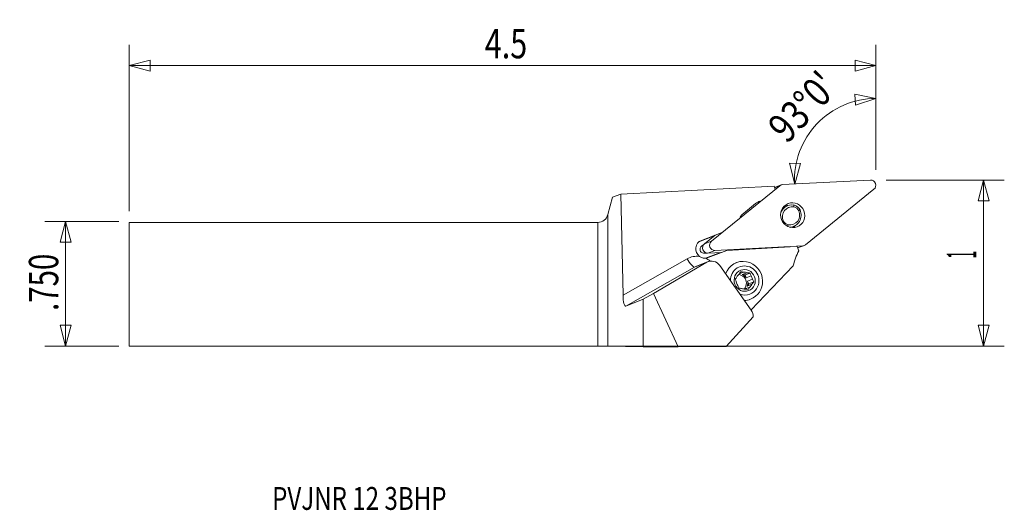
# Model space of a CAD drawing. Units: millimetres. Extents: x -89 to 62, y -35 to 40.
import ezdxf

# ---------------------------------------------------------------- set-up
doc = ezdxf.new("R2010")
doc.units = ezdxf.units.MM
doc.layers.get('0').update_dxf_attribs({"linetype": 'CONTINUOUS'})
for name, color, linetype in [('1', 4, 'CONTINUOUS'), ('2', 7, 'CONTINUOUS'), ('SK1', 4, 'CONTINUOUS'), ('SK2', 7, 'CONTINUOUS'), ('SK6', 5, 'CONTINUOUS')]:
    doc.layers.add(name, color=color, linetype=linetype)
doc.styles.add('iso_b_vert', font='simplex.shx')
doc.dimstyles.get("Standard").update_dxf_attribs({"dimtxt": 0.18, "dimasz": 0.18, "dimexe": 0.18, "dimexo": 0.0625, "dimgap": 0.09, "dimtad": 1, "dimzin": 0, "dimdsep": 52, "dimtxsty": 'Standard', "dimcen": 0.09, "dimadec": 0, "dimazin": 0, "dimtfac": 1, "dimtdec": 4, "dimtofl": 0, "dimtmove": 0, "dimatfit": 3, "dimfxl": 1, "dimtolj": 1, "dimtzin": 0, "dimarcsym": 0})

# ---------------------------------------------------------------- blocks, each defined once
blk = doc.blocks.new('DimnDraft3D1')
at = {"layer": 'SK2', "lineweight": 13}
for p, q in [((-73.316489, 9.5885), (-84.653989, 9.5885)), ((-81.478989, 9.5885), (-82.329728, 6.413497)), ((-81.478989, 9.5885), (-81.478989, -9.4615)), ((-81.478989, 9.5885), (-80.628251, 6.413503)), ((-80.628251, 6.413503), (-82.329728, 6.413497)), ((-82.329728, -6.286503), (-80.628251, -6.286497)), ((-81.478989, -9.4615), (-82.329728, -6.286503)), ((-81.478989, -9.4615), (-80.628251, -6.286497)), ((-73.316489, -9.4615), (-84.653989, -9.4615))]:
    blk.add_line(p, q, dxfattribs=at)
at = {"layer": 'SK2', "lineweight": 13, "insert": (-82.603989, -4.093079), "char_height": 4.5, "attachment_point": 7, "rotation": 90, "line_spacing_factor": 1.084337, "style": 'iso_b_vert'}
blk.add_mtext('\\W0.7346;.750', dxfattribs=at)
blk = doc.blocks.new('_CLOSED')
at = {"lineweight": -2}
for p, q in [((-1, 0.166667), (0, 0)), ((-1, 0.166667), (-1, -0.166667)), ((0, 0), (-1, -0.166667)), ((0, 0), (-1, 0))]:
    blk.add_line(p, q, dxfattribs=at)
blk = doc.blocks.new('DimnDraft3D2')
at = {"layer": '2', "lineweight": 13}
for p, q in [((44.158511, 15.9385), (62.246011, 15.9385)), ((59.071011, 15.9385), (58.220272, 12.763497)), ((59.071011, -9.4615), (59.071011, 15.9385)), ((59.071011, 15.9385), (59.921749, 12.763503)), ((59.921749, 12.763503), (58.220272, 12.763497)), ((58.220272, -6.286503), (59.921749, -6.286497)), ((59.071011, -9.4615), (58.220272, -6.286503)), ((59.071011, -9.4615), (59.921749, -6.286497)), ((1.5875, -9.4615), (62.246011, -9.4615))]:
    blk.add_line(p, q, dxfattribs=at)
at = {"layer": '2', "lineweight": 13, "insert": (57.946011, 3.919421), "char_height": 4.5, "attachment_point": 7, "rotation": 90, "line_spacing_factor": 1.084337, "style": 'iso_b_vert'}
blk.add_mtext('\\W0.3580;1', dxfattribs=at)
blk = doc.blocks.new('DimnDraft3D3')
at = {"layer": 'SK2', "lineweight": 13}
for p, q in [((-71.728989, 11.176), (-71.728989, 36.6135)), ((42.571011, 17.526), (42.571011, 36.6135)), ((-71.728989, 33.4385), (-68.553993, 34.289239)), ((-71.728989, 33.4385), (42.571011, 33.4385)), ((-71.728989, 33.4385), (-68.553986, 32.587761)), ((-68.553993, 34.289239), (-68.553986, 32.587761)), ((42.571011, 33.4385), (39.396007, 34.289239)), ((39.396014, 32.587761), (39.396007, 34.289239)), ((42.571011, 33.4385), (39.396014, 32.587761))]:
    blk.add_line(p, q, dxfattribs=at)
at = {"layer": 'SK2', "lineweight": 13, "insert": (-17.290832, 34.5635), "char_height": 4.5, "attachment_point": 7, "line_spacing_factor": 1.084337, "style": 'iso_b_vert'}
blk.add_mtext('\\W0.7610;4.5', dxfattribs=at)
blk = doc.blocks.new('DimnDraft3D4')
at = {"layer": '2', "lineweight": 13}
for p, q in [((42.571011, 17.526), (42.571011, 31.596593)), ((42.571011, 28.421593), (39.348446, 29.069264)), ((39.456358, 27.371213), (39.348446, 29.069264)), ((42.571011, 28.421593), (39.456358, 27.371213)), ((30.147655, 15.330107), (29.332215, 18.514353)), ((29.332215, 18.514353), (31.033587, 18.495471)), ((30.147655, 15.330107), (31.033587, 18.495471))]:
    blk.add_line(p, q, dxfattribs=at)
blk.add_arc((42.571011, 15.981188), 12.440405, 90, 183, dxfattribs=at)
at = {"layer": '2', "lineweight": 13, "insert": (28.967027, 21.352582), "char_height": 4.5, "attachment_point": 7, "rotation": 46.5, "line_spacing_factor": 1.084337, "style": 'iso_b_vert'}
blk.add_mtext("\\W0.8292;93%%d0'", dxfattribs=at)

msp = doc.modelspace()

# ---------------------------------------------------------------- linework, layer by layer
at = {"layer": '1', "lineweight": 18}
for p, q in [((28.066, 15.184), (27.062, 14.798)), ((28.295, 15.233), (41.743, 15.937)), ((3.517, 13.771), (2.268, 13.342)), ((3.517, 13.771), (26.984, 15.001)), ((3.517, 13.771), (3.866, -1.698)), ((17.399, 6.592), (27.863, 15.067)), ((27.15, 14.569), (26.984, 15.001)), ((27.075, 14.763), (27.863, 15.067)), ((42.285, 14.524), (31.821, 6.05)), ((1.545, 10.647), (2.268, 13.342)), ((22.297, 10.828), (24.172, 12.347)), ((1.545, 10.647), (1.545, -9.467)), ((29.08, 12.027), (28.38, 11.757)), ((0, -9.461), (0, 9.461)), ((15.874, 6.714), (18.871, 7.864)), ((29.561, 8.688), (29.978, 8.849)), ((17.809, 7.381), (15.499, 6.495)), ((15.887, 5.812), (16.236, 6.095)), ((16.324, 6.179), (17.987, 7.525)), ((16.324, 6.179), (17.399, 6.592)), ((16.108, 5.897), (15.887, 5.812)), ((16.519, 4.829), (16.297, 4.744)), ((16.753, 4.768), (16.297, 4.744)), ((16.496, 3.989), (18.779, 4.865)), ((16.867, 4.765), (17.942, 5.179)), ((18.998, 4.877), (16.867, 4.765)), ((19.756, 5.168), (16.89, 4.068)), ((31.389, 5.884), (17.942, 5.179)), ((29.437, 5.718), (19.756, 5.168)), ((30.78, 5.113), (30.526, 5.776)), ((30.601, 5.58), (31.389, 5.884)), ((30.614, 5.546), (31.619, 5.933)), ((3.866, -1.698), (13.684, 3.892)), ((16.715, 3.362), (8.514, -1.399)), ((16.715, 3.362), (14.825, 2.634)), ((16.909, 3.455), (15.029, 2.731)), ((21.247, 3.308), (21.086, 3.246)), ((14.825, 2.634), (4.319, -3.347)), ((18.67, 2.86), (23.49, -3.96)), ((22.323, 1.842), (21.653, 1.584)), ((22.129, 1.478), (22.87, 1.763)), ((23.324, 1.709), (22.561, 1.415)), ((23.474, -3.938), (29.926, 2.799)), ((22.129, 1.478), (22.561, 1.415)), ((22.561, 1.415), (22.732, 1.002)), ((23.473, 1.288), (22.732, 1.002)), ((23.118, 0.067), (22.857, -0.284)), ((23.598, 0.002), (22.857, -0.284)), ((22.948, 0.48), (23.689, 0.765)), ((22.948, 0.48), (23.118, 0.067)), ((23.881, 0.36), (23.118, 0.067)), ((6.929, -2.283), (8.514, -1.399)), ((12.319, -9.554), (8.514, -1.399)), ((22.526, -0.727), (22.522, -0.733)), ((22.526, -0.727), (23.268, -0.442)), ((4.319, -3.347), (6.929, -2.283)), ((6.929, -2.283), (6.929, -9.554)), ((23.242, -2.353), (23.402, -2.291)), ((23.806, -5.002), (19.652, -9.54)), ((1.545, -9.467), (6.929, -9.554)), ((6.929, -9.554), (12.319, -9.554)), ((19.652, -9.54), (12.319, -9.554))]:
    msp.add_line(p, q, dxfattribs=at)
at = {"layer": '1', "lineweight": 18, "extrusion": (0, 0, -1)}
msp.add_arc((0, 11.062), 1.6, 195, 270, dxfattribs=at)
at = {"layer": '1', "lineweight": 18}
for centre, major_axis, ratio, start_param, end_param in [((28.351, 14.443), (0.285, -0.741), 0.970308, 2.835321, -2.836999), ((41.798, 15.148), (0.285, -0.741), 0.970308, 0.3045936, 2.835321), ((25.401, 10.776), (0.718, -1.867), 0.970308, 3.0564255, -2.836999), ((29.763, 10.253), (0.682, -1.773), 0.970308, 2.6225669, -2.2758341), ((29.529, 10.438), (0.638, -1.657), 0.970308, 1.7655458, 2.4739263), ((23.525, 9.257), (0.718, -1.867), 0.970308, -2.836999, -2.4472383), ((29.83, 10.279), (-0.575, 1.493), 0.970308, -0.5050105, 1.60289), ((28.349, 9.984), (-0.665, 1.727), 0.970308, -0.4763195, -0.4243948), ((28.767, 10.144), (0.684, -1.778), 0.970308, 2.6120801, 2.8248248), ((29.363, 10.648), (-0.575, 1.493), 0.970308, 2.6365821, -1.5387027), ((29.295, 10.622), (0.682, -1.773), 0.970308, -0.3311642, 1.6169052), ((29.597, 10.464), (-0.53, 1.377), 0.970308, -1.3609446, -0.6827686), ((29.597, 10.464), (-0.53, 1.377), 0.970308, 1.7806481, 2.458824), ((28.767, 10.144), (0.684, -1.778), 0.970308, 0.316852, 0.5576748), ((16.382, 5.391), (0.509, -1.323), 0.970308, 3.1407537, -1.0004411), ((16.812, 5.555), (0.285, -0.741), 0.970308, -2.836999, -0.3062716), ((17.887, 5.969), (0.285, -0.741), 0.970308, -2.836999, -0.3062716), ((31.334, 6.673), (0.285, -0.741), 0.970308, -0.3062716, 0.3045936), ((16.256, 5.341), (0.216, -0.56), 0.970308, -2.836999, -1.9959304), ((16.256, 5.341), (0.216, -0.56), 0.970308, -1.1473403, -0.3062716), ((39.589, 0.23), (-3.664, 9.519), 0.970308, 0.7120824, 0.9578356), ((15.243, 1.099), (-1.149, 2.986), 0.970308, -0.4850968, 0.1457622), ((14.046, 4.031), (0.792, -1.39), 0.239306, -1.6069865, -0.0361901), ((16.382, 5.391), (0.509, -1.323), 0.970308, -0.2823141, -0.000839), ((15.243, 1.099), (-1.149, 2.986), 0.970308, -1.0598772, -0.7976584), ((22.324, 0.508), (1.078, -2.8), 0.970308, 1.213384, -2.2944985), ((15.604, 1.238), (0.575, -1.493), 0.970308, 3.1415904, -2.9958305), ((22.497, 0.575), (0.803, -2.086), 0.970308, 1.2133838, -1.9047452), ((22.449, 0.556), (-0.465, 1.209), 0.970308, 0.3288081, 0.7690713), ((22.449, 0.556), (-0.465, 1.209), 0.970308, -0.7183894, -0.2781262), ((22.449, 0.556), (-0.465, 1.209), 0.970308, 1.3760057, 1.8162689), ((21.504, 0.193), (0.465, -1.209), 0.970308, 1.2133835, 2.7270418), ((21.707, 0.271), (-0.465, 1.209), 0.970308, -1.3253238, -0.7183894), ((21.504, 0.193), (0.465, -1.209), 0.970308, 0.4145358, 1.2133835), ((21.707, 0.271), (-0.465, 1.209), 0.970308, -2.3725213, -1.765587), ((22.449, 0.556), (-0.465, 1.209), 0.970308, -2.8127845, -2.3725213), ((22.497, 0.575), (0.803, -2.086), 0.970308, 0, 1.213384), ((22.324, 0.508), (1.078, -2.8), 0.970308, 0, 1.2133838), ((22.449, 0.556), (-0.465, 1.209), 0.970308, -1.765587, -1.3253238), ((22.497, 0.575), (0.803, -2.086), 0.970308, -0.726844, 0), ((22.449, 0.556), (-0.465, 1.209), 0.970308, 2.4232032, 2.8634664), ((22.324, 0.508), (1.078, -2.8), 0.970308, -0.336894, 0)]:
    msp.add_ellipse(centre, major_axis=major_axis, ratio=ratio, start_param=start_param, end_param=end_param, dxfattribs=at)
for centre, major_axis in [((29.842, 10.558), (0.684, -1.778)), ((22.497, 0.575), (0.599, -1.556))]:
    msp.add_ellipse(centre, major_axis=major_axis, ratio=0.970308, dxfattribs=at)
at = {"layer": '1', "lineweight": 18, "extrusion": (0, 0, -1)}
for centre, major_axis, ratio, start_param, end_param in [((16.165, 5.306), (0.173, 0.626), 0.766768, -2.0863278, -1.6620327), ((16.165, 5.306), (0.548, -0.349), 0.766688, 1.6629313, 2.0872263), ((17.494, 1.966), (0.646, -1.464), 0.919112, 3.0401008, -1.7874863), ((4.278, -1.53), (0.003, -1.824), 0.227011, -0.0918467, 1.4789496), ((22.314, -4.855), (0.646, -1.464), 0.919112, -1.7874863, -1.092009), ((0, -9.468), (1.6, 0), 0.004363, -1.5707963, -0.2617994)]:
    msp.add_ellipse(centre, major_axis=major_axis, ratio=ratio, start_param=start_param, end_param=end_param, dxfattribs=at)
at = {"layer": '1', "lineweight": 18}
for points in [[(24.705, 12.65), (24.733, 12.66), (24.761, 12.669), (24.789, 12.678)], [(30.028, 11.856), (30.027, 11.945), (30.025, 12.033), (30.024, 12.121)], [(30.983, 11.365), (30.919, 11.328), (30.856, 11.291), (30.793, 11.253)], [(28.401, 9.674), (28.358, 9.653), (28.315, 9.631), (28.273, 9.609)], [(29.083, 8.872), (29.11, 8.939), (29.138, 9.005), (29.165, 9.071)], [(22.323, 1.842), (22.18, 1.865), (22.044, 1.889), (21.913, 1.913)], [(23.473, 1.288), (23.419, 1.43), (23.37, 1.57), (23.324, 1.709)], [(21.059, 0.768), (21.135, 0.879), (21.215, 0.994), (21.299, 1.111)], [(21.424, -0.175), (21.487, -0.315), (21.551, -0.449), (21.616, -0.58)], [(22.574, -0.73), (22.726, -0.75), (22.877, -0.767), (23.027, -0.784)], [(23.027, -0.784), (23.103, -0.673), (23.184, -0.558), (23.268, -0.442)]]:
    msp.add_open_spline(points, degree=3, dxfattribs=at)
for points, knots in [([(15.577, 4.261), (15.644, 4.21), (15.716, 4.165), (15.866, 4.091), (15.943, 4.06), (16.104, 4.012), (16.185, 3.996), (16.348, 3.978), (16.431, 3.977), (16.514, 3.983)], [0, 0, 0, 0, 0.25, 0.25, 0.5, 0.5, 0.75, 0.75, 1, 1, 1, 1]), ([(21.63, 1.554), (21.676, 1.614), (21.724, 1.675), (21.818, 1.795), (21.865, 1.854), (21.913, 1.913)], [0, 0, 0, 0, 0.5, 0.5, 1, 1, 1, 1]), ([(23.324, 1.709), (23.248, 1.717), (23.172, 1.726), (23.02, 1.744), (22.945, 1.753), (22.87, 1.763)], [0, 0, 0, 0, 0.5, 0.5, 1, 1, 1, 1]), ([(21.059, 0.768), (21.082, 0.699), (21.106, 0.628), (21.156, 0.488), (21.182, 0.417), (21.208, 0.347)], [0, 0, 0, 0, 0.5, 0.5, 1, 1, 1, 1]), ([(23.598, 0.002), (23.645, 0.062), (23.692, 0.122), (23.787, 0.242), (23.834, 0.301), (23.881, 0.36)], [0, 0, 0, 0, 0.5, 0.5, 1, 1, 1, 1]), ([(23.881, 0.36), (23.848, 0.426), (23.816, 0.493), (23.752, 0.628), (23.72, 0.696), (23.689, 0.765)], [0, 0, 0, 0, 0.5, 0.5, 1, 1, 1, 1]), ([(21.616, -0.58), (21.682, -0.592), (21.75, -0.604), (21.887, -0.628), (21.957, -0.64), (22.027, -0.651)], [0, 0, 0, 0, 0.5, 0.5, 1, 1, 1, 1])]:
    msp.add_open_spline(points, degree=3, knots=knots, dxfattribs=at)
msp.add_point((-71.729, -9.461), dxfattribs=at)
at = {"layer": 'SK1', "lineweight": 18}
for p, q in [((-71.729, 9.461), (0, 9.461)), ((-71.729, 9.461), (-71.729, -9.461)), ((0, -9.461), (0, 9.461)), ((-71.729, -9.461), (0, -9.461))]:
    msp.add_line(p, q, dxfattribs=at)

# ---------------------------------------------------------------- texts
at = {"layer": 'SK6', "lineweight": 13, "insert": (-49.857, -34.523), "char_height": 3.5, "attachment_point": 7, "line_spacing_factor": 1.084337, "style": 'iso_b_vert'}
msp.add_mtext('\\W0.7732;PVJNR 12 3BHP', dxfattribs=at)

# ---------------------------------------------------------------- dimensions: what is measured, and where the dimension line sits
at = {"layer": '2', "lineweight": 13}
dim = msp.add_angular_dim_2l(base=(33.547, 24.545), line1=((42.571, 15.938), (42.571, 14.351)), line2=((41.736, 15.937), (25.736, 15.099)), dimstyle='Standard', override={"dimpost": '<>'}, dxfattribs=at)
dim.commit()
dim.dimension.update_dxf_attribs({"geometry": 'DimnDraft3D4', "text_midpoint": (30.283, 27.642)})
dim = msp.add_linear_dim(base=(59.071, 15.938), p1=(1.587, -9.461), p2=(44.159, 15.938), angle=90, dimstyle='Standard', override={"dimtxt": 4.5, "dimasz": 3.175, "dimexe": 3.175, "dimexo": 1.5875, "dimgap": 2.25, "dimtad": 1, "dimtih": 0, "dimtoh": 0, "dimdec": 1, "dimzin": 8, "dimpost": '<>', "dimtxsty": 'iso_b_vert', "dimblk1": 'CLOSED', "dimblk2": 'CLOSED', "dimsah": 1, "dimclrd": 9, "dimclre": 150, "dimclrt": 43, "dimtm": -0.005, "dimtdec": 2, "dimtofl": 1, "dimtmove": 0}, dxfattribs=at)
dim.commit()
dim.dimension.update_dxf_attribs({"geometry": 'DimnDraft3D2', "text_midpoint": (59.071, 3.239)})
at = {"layer": 'SK2', "lineweight": 13}
dim = msp.add_linear_dim(base=(42.571, 33.438), p1=(-71.729, 11.176), p2=(42.571, 17.526), dimstyle='Standard', override={"dimtxt": 4.5, "dimasz": 3.175, "dimexe": 3.175, "dimexo": 1.5875, "dimgap": 2.25, "dimtad": 1, "dimtih": 0, "dimdec": 1, "dimzin": 8, "dimpost": '<>', "dimtxsty": 'iso_b_vert', "dimblk1": 'CLOSED', "dimblk2": 'CLOSED', "dimsah": 1, "dimclrd": 9, "dimclre": 150, "dimclrt": 43, "dimtm": -0.005, "dimtdec": 2, "dimtofl": 1, "dimtmove": 0}, dxfattribs=at)
dim.commit()
dim.dimension.update_dxf_attribs({"geometry": 'DimnDraft3D3', "text_midpoint": (-14.579, 33.438)})
dim = msp.add_linear_dim(base=(-81.479, -9.461), p1=(-73.316, 9.588), p2=(-73.316, -9.461), angle=90, dimstyle='Standard', override={"dimtxt": 4.5, "dimasz": 3.175, "dimexe": 3.175, "dimexo": 1.5875, "dimgap": 2.25, "dimtad": 1, "dimtih": 0, "dimtoh": 0, "dimdec": 1, "dimzin": 8, "dimpost": '<>', "dimtxsty": 'iso_b_vert', "dimblk1": 'CLOSED', "dimblk2": 'CLOSED', "dimsah": 1, "dimclrd": 9, "dimclre": 150, "dimclrt": 43, "dimtm": -0.005, "dimtdec": 2, "dimtofl": 1, "dimtmove": 0}, dxfattribs=at)
dim.commit()
dim.dimension.update_dxf_attribs({"geometry": 'DimnDraft3D1', "text_midpoint": (-81.479, 0.064)})

doc.saveas('drawing.dxf')
